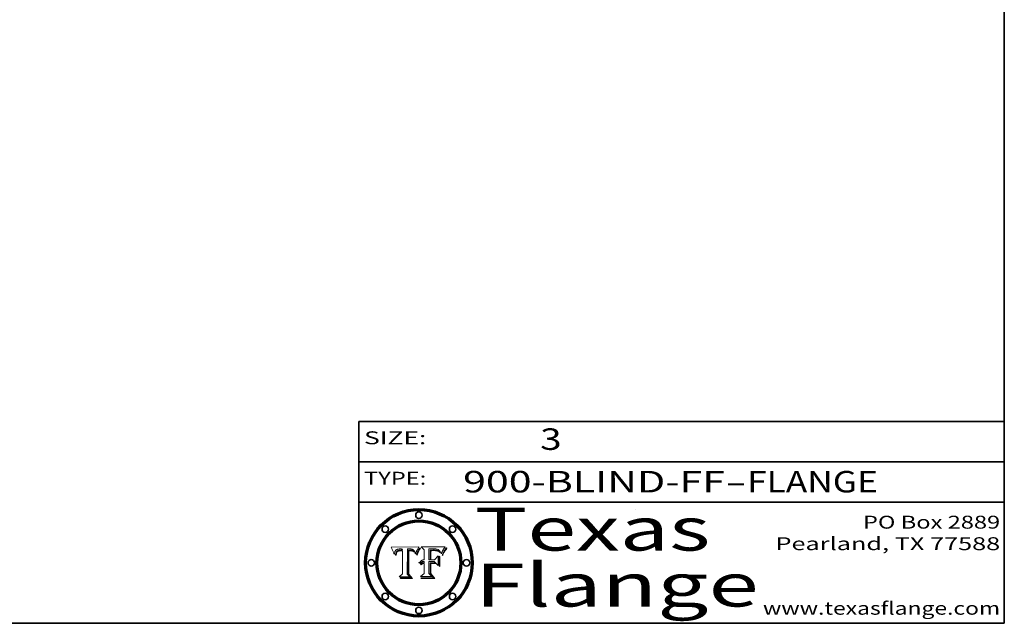
# Model space of a CAD drawing. Extents: x 0 to 10.8, y 0 to 8.3.
# Drawn here: x 6.2 to 10.8, y 0.2 to 3.1 of the extents above; entities that cross this region are included whole.
import ezdxf
from ezdxf.enums import TextEntityAlignment as Align

# ---------------------------------------------------------------- set-up
doc = ezdxf.new("R2010")
doc.units = 0
doc.header["$MEASUREMENT"] = 0
doc.layers.get('0').update_dxf_attribs({"lineweight": 13})
doc.layers.add('1', color=7, linetype='Continuous', lineweight=13)
doc.styles.get("Standard").update_dxf_attribs({"font": 'isocp.shx'})

# ---------------------------------------------------------------- blocks, each defined once
blk = doc.blocks.new('BLOCK1')
at = {"color": 7, "lineweight": 13, "ltscale": 0.03937}
for s, p, p2 in [('900-BLIND-FF', (8.2352, 0.8582), (9.4519, 0.8582)), ('FLANGE', (9.555, 0.8582), (10.1626, 0.8582)), ('-', (9.4534, 0.8582), (9.5534, 0.8582))]:
    blk.add_text(s, height=0.1, dxfattribs=at).set_placement(p, p2, align=Align.FIT)
blk = doc.blocks.new('BLOCK2')
at = {"color": 7, "lineweight": 13, "ltscale": 0.03937}
blk.add_text('3', height=0.1, dxfattribs=at).set_placement((8.5932, 1.056), (8.6932, 1.056), align=Align.FIT)
blk = doc.blocks.new('BLOCK3')
at = {"color": 7, "lineweight": 13, "ltscale": 0.03937}
for s, p, p2 in [('PO Box 2889', (10.0931, 0.69), (10.7308, 0.69)), ('Pearland, TX 77588', (9.6867, 0.59), (10.7308, 0.59)), ('www.texasflange.com', (9.6286, 0.29), (10.7308, 0.29))]:
    blk.add_text(s, height=0.06, dxfattribs=at).set_placement(p, p2, align=Align.FIT)
blk = doc.blocks.new('BLOCK4')
at = {"color": 7, "lineweight": 13, "ltscale": 0.03937}
for s, p, p2 in [('Texas', (8.2892, 0.5879), (9.3837, 0.5879)), ('Flange', (8.2892, 0.3279), (9.6089, 0.3279))]:
    blk.add_text(s, height=0.2, dxfattribs=at).set_placement(p, p2, align=Align.FIT)
blk = doc.blocks.new('BLOCK5')
at = {"color": 7, "lineweight": 5, "ltscale": 0.00324}
blk.add_line((8.0298, 0.6053), (7.9003, 0.6042), dxfattribs=at)
at = {"color": 7, "lineweight": 5, "ltscale": 0.000103115}
blk.add_line((7.9003, 0.6042), (7.9022, 0.6005), dxfattribs=at)
at = {"color": 7, "lineweight": 5, "ltscale": 0.000100453}
blk.add_line((7.9022, 0.6005), (7.9039, 0.597), dxfattribs=at)
at = {"color": 7, "lineweight": 5, "ltscale": 9.78009e-05}
blk.add_line((7.9039, 0.597), (7.9056, 0.5934), dxfattribs=at)
at = {"color": 7, "lineweight": 5, "ltscale": 5.70415e-05}
blk.add_line((7.933, 0.5946), (7.9352, 0.595), dxfattribs=at)
at = {"color": 7, "lineweight": 5, "ltscale": 6.04204e-05}
blk.add_line((7.9352, 0.595), (7.9376, 0.5953), dxfattribs=at)
at = {"color": 7, "lineweight": 5, "ltscale": 6.4089e-05}
blk.add_line((7.9376, 0.5953), (7.9402, 0.5955), dxfattribs=at)
at = {"color": 7, "lineweight": 5, "ltscale": 6.78085e-05}
blk.add_line((7.9402, 0.5955), (7.9429, 0.5956), dxfattribs=at)
at = {"color": 7, "lineweight": 5, "ltscale": 5.0286e-05}
blk.add_line((7.9429, 0.5956), (7.9449, 0.5955), dxfattribs=at)
at = {"color": 7, "lineweight": 5, "ltscale": 5.14153e-05}
blk.add_line((7.9449, 0.5955), (7.9469, 0.5955), dxfattribs=at)
at = {"color": 7, "lineweight": 5, "ltscale": 5.25609e-05}
blk.add_line((7.9469, 0.5955), (7.949, 0.5953), dxfattribs=at)
at = {"color": 7, "lineweight": 5, "ltscale": 5.37478e-05}
blk.add_line((7.949, 0.5953), (7.9512, 0.5951), dxfattribs=at)
at = {"color": 7, "lineweight": 5, "ltscale": 5.49198e-05}
blk.add_line((7.9512, 0.5951), (7.9534, 0.5949), dxfattribs=at)
at = {"color": 7, "lineweight": 5, "ltscale": 0.000135787}
blk.add_line((7.9534, 0.5949), (7.9522, 0.5896), dxfattribs=at)
at = {"color": 7, "lineweight": 5, "ltscale": 0.002931}
blk.add_line((7.9749, 0.4783), (7.9762, 0.5956), dxfattribs=at)
at = {"color": 7, "lineweight": 5, "ltscale": 4.88309e-05}
blk.add_line((7.9762, 0.5956), (7.9781, 0.5957), dxfattribs=at)
at = {"color": 7, "lineweight": 5, "ltscale": 4.87696e-05}
blk.add_line((7.9781, 0.5957), (7.9801, 0.5958), dxfattribs=at)
at = {"color": 7, "lineweight": 5, "ltscale": 4.87218e-05}
blk.add_line((7.9801, 0.5958), (7.982, 0.5959), dxfattribs=at)
at = {"color": 7, "lineweight": 5, "ltscale": 4.86926e-05}
blk.add_line((7.982, 0.5959), (7.984, 0.596), dxfattribs=at)
at = {"color": 7, "lineweight": 5, "ltscale": 4.8677e-05}
blk.add_line((7.984, 0.596), (7.9859, 0.596), dxfattribs=at)
at = {"color": 7, "lineweight": 5, "ltscale": 5.79538e-05}
blk.add_line((7.9859, 0.596), (7.9882, 0.5959), dxfattribs=at)
at = {"color": 7, "lineweight": 5, "ltscale": 5.50105e-05}
blk.add_line((7.9882, 0.5959), (7.9904, 0.5958), dxfattribs=at)
at = {"color": 7, "lineweight": 5, "ltscale": 5.22111e-05}
blk.add_line((7.9904, 0.5958), (7.9925, 0.5956), dxfattribs=at)
at = {"color": 7, "lineweight": 5, "ltscale": 4.94853e-05}
blk.add_line((7.9925, 0.5956), (7.9945, 0.5952), dxfattribs=at)
at = {"color": 7, "lineweight": 5, "ltscale": 4.69867e-05}
blk.add_line((7.9945, 0.5952), (7.9963, 0.5948), dxfattribs=at)
at = {"color": 7, "lineweight": 5, "ltscale": 4.4644e-05}
blk.add_line((7.9963, 0.5948), (7.998, 0.5943), dxfattribs=at)
at = {"color": 7, "lineweight": 5, "ltscale": 0.000399523}
blk.add_line((8.0212, 0.5898), (8.029, 0.6038), dxfattribs=at)
at = {"color": 7, "lineweight": 5, "ltscale": 4.35633e-05}
blk.add_line((8.029, 0.6038), (8.0298, 0.6053), dxfattribs=at)
at = {"color": 7, "lineweight": 5, "ltscale": 9.51532e-05}
blk.add_line((7.9056, 0.5934), (7.9072, 0.59), dxfattribs=at)
at = {"color": 7, "lineweight": 5, "ltscale": 9.25048e-05}
blk.add_line((7.9072, 0.59), (7.9087, 0.5866), dxfattribs=at)
at = {"color": 7, "lineweight": 5, "ltscale": 8.99068e-05}
blk.add_line((7.9087, 0.5866), (7.9101, 0.5833), dxfattribs=at)
at = {"color": 7, "lineweight": 5, "ltscale": 8.73531e-05}
blk.add_line((7.9101, 0.5833), (7.9114, 0.58), dxfattribs=at)
at = {"color": 7, "lineweight": 5, "ltscale": 8.48421e-05}
blk.add_line((7.9114, 0.58), (7.9126, 0.5768), dxfattribs=at)
at = {"color": 7, "lineweight": 5, "ltscale": 8.23394e-05}
blk.add_line((7.9126, 0.5768), (7.9137, 0.5737), dxfattribs=at)
at = {"color": 7, "lineweight": 5, "ltscale": 9.5007e-05}
blk.add_line((7.9137, 0.5737), (7.9159, 0.5707), dxfattribs=at)
at = {"color": 7, "lineweight": 5, "ltscale": 6.5787e-05}
blk.add_line((7.9159, 0.5707), (7.9161, 0.5733), dxfattribs=at)
at = {"color": 7, "lineweight": 5, "ltscale": 6.21658e-05}
blk.add_line((7.9161, 0.5733), (7.9164, 0.5758), dxfattribs=at)
at = {"color": 7, "lineweight": 5, "ltscale": 5.86699e-05}
blk.add_line((7.9164, 0.5758), (7.9168, 0.5781), dxfattribs=at)
at = {"color": 7, "lineweight": 5, "ltscale": 5.54066e-05}
blk.add_line((7.9168, 0.5781), (7.9173, 0.5802), dxfattribs=at)
at = {"color": 7, "lineweight": 5, "ltscale": 5.23527e-05}
blk.add_line((7.9173, 0.5802), (7.918, 0.5822), dxfattribs=at)
at = {"color": 7, "lineweight": 5, "ltscale": 4.95602e-05}
blk.add_line((7.918, 0.5822), (7.9187, 0.5841), dxfattribs=at)
at = {"color": 7, "lineweight": 5, "ltscale": 4.71572e-05}
blk.add_line((7.9187, 0.5841), (7.9195, 0.5858), dxfattribs=at)
at = {"color": 7, "lineweight": 5, "ltscale": 4.50516e-05}
blk.add_line((7.9195, 0.5858), (7.9205, 0.5873), dxfattribs=at)
at = {"color": 7, "lineweight": 5, "ltscale": 4.34491e-05}
blk.add_line((7.9205, 0.5873), (7.9216, 0.5887), dxfattribs=at)
at = {"color": 7, "lineweight": 5, "ltscale": 6.17484e-05}
blk.add_line((7.9217, 0.5696), (7.9215, 0.5671), dxfattribs=at)
at = {"color": 7, "lineweight": 5, "ltscale": 7.03016e-05}
blk.add_line((7.9215, 0.5671), (7.9243, 0.5671), dxfattribs=at)
at = {"color": 7, "lineweight": 5, "ltscale": 4.22981e-05}
blk.add_line((7.9216, 0.5887), (7.9228, 0.5899), dxfattribs=at)
at = {"color": 7, "lineweight": 5, "ltscale": 5.82307e-05}
blk.add_line((7.9221, 0.5719), (7.9217, 0.5696), dxfattribs=at)
at = {"color": 7, "lineweight": 5, "ltscale": 5.4813e-05}
blk.add_line((7.9225, 0.574), (7.9221, 0.5719), dxfattribs=at)
at = {"color": 7, "lineweight": 5, "ltscale": 5.15682e-05}
blk.add_line((7.9231, 0.576), (7.9225, 0.574), dxfattribs=at)
at = {"color": 7, "lineweight": 5, "ltscale": 4.24485e-05}
blk.add_line((7.9228, 0.5899), (7.9241, 0.591), dxfattribs=at)
at = {"color": 7, "lineweight": 5, "ltscale": 4.84865e-05}
blk.add_line((7.9237, 0.5778), (7.9231, 0.576), dxfattribs=at)
at = {"color": 7, "lineweight": 5, "ltscale": 4.56021e-05}
blk.add_line((7.9244, 0.5795), (7.9237, 0.5778), dxfattribs=at)
at = {"color": 7, "lineweight": 5, "ltscale": 4.38915e-05}
blk.add_line((7.9241, 0.591), (7.9255, 0.5919), dxfattribs=at)
at = {"color": 7, "lineweight": 5, "ltscale": 5.37733e-05}
blk.add_line((7.9243, 0.5671), (7.9245, 0.5693), dxfattribs=at)
at = {"color": 7, "lineweight": 5, "ltscale": 4.29647e-05}
blk.add_line((7.9252, 0.5811), (7.9244, 0.5795), dxfattribs=at)
at = {"color": 7, "lineweight": 5, "ltscale": 5.06901e-05}
blk.add_line((7.9245, 0.5693), (7.9248, 0.5713), dxfattribs=at)
at = {"color": 7, "lineweight": 5, "ltscale": 4.77131e-05}
blk.add_line((7.9248, 0.5713), (7.9251, 0.5731), dxfattribs=at)
at = {"color": 7, "lineweight": 5, "ltscale": 4.48863e-05}
blk.add_line((7.9251, 0.5731), (7.9256, 0.5749), dxfattribs=at)
at = {"color": 7, "lineweight": 5, "ltscale": 4.06864e-05}
blk.add_line((7.926, 0.5824), (7.9252, 0.5811), dxfattribs=at)
at = {"color": 7, "lineweight": 5, "ltscale": 4.58171e-05}
blk.add_line((7.9255, 0.5919), (7.9272, 0.5928), dxfattribs=at)
at = {"color": 7, "lineweight": 5, "ltscale": 4.22422e-05}
blk.add_line((7.9256, 0.5749), (7.9261, 0.5765), dxfattribs=at)
at = {"color": 7, "lineweight": 5, "ltscale": 3.86873e-05}
blk.add_line((7.927, 0.5837), (7.926, 0.5824), dxfattribs=at)
at = {"color": 7, "lineweight": 5, "ltscale": 7.72266e-05}
blk.add_line((7.9261, 0.5765), (7.9274, 0.5793), dxfattribs=at)
at = {"color": 7, "lineweight": 5, "ltscale": 7.40831e-05}
blk.add_line((7.9291, 0.5857), (7.927, 0.5837), dxfattribs=at)
at = {"color": 7, "lineweight": 5, "ltscale": 4.81176e-05}
blk.add_line((7.9272, 0.5928), (7.9289, 0.5935), dxfattribs=at)
at = {"color": 7, "lineweight": 5, "ltscale": 6.93722e-05}
blk.add_line((7.9274, 0.5793), (7.9289, 0.5816), dxfattribs=at)
at = {"color": 7, "lineweight": 5, "ltscale": 5.08108e-05}
blk.add_line((7.9289, 0.5935), (7.9309, 0.5941), dxfattribs=at)
at = {"color": 7, "lineweight": 5, "ltscale": 6.514e-05}
blk.add_line((7.9289, 0.5816), (7.9308, 0.5834), dxfattribs=at)
at = {"color": 7, "lineweight": 5, "ltscale": 3.83282e-05}
blk.add_line((7.9304, 0.5865), (7.9291, 0.5857), dxfattribs=at)
at = {"color": 7, "lineweight": 5, "ltscale": 4.01292e-05}
blk.add_line((7.9318, 0.5873), (7.9304, 0.5865), dxfattribs=at)
at = {"color": 7, "lineweight": 5, "ltscale": 6.9428e-05}
blk.add_line((7.9308, 0.5834), (7.9332, 0.5848), dxfattribs=at)
at = {"color": 7, "lineweight": 5, "ltscale": 5.37678e-05}
blk.add_line((7.9309, 0.5941), (7.933, 0.5946), dxfattribs=at)
at = {"color": 7, "lineweight": 5, "ltscale": 4.21777e-05}
blk.add_line((7.9334, 0.5879), (7.9318, 0.5873), dxfattribs=at)
at = {"color": 7, "lineweight": 5, "ltscale": 3.75465e-05}
blk.add_line((7.9332, 0.5848), (7.9346, 0.5853), dxfattribs=at)
at = {"color": 7, "lineweight": 5, "ltscale": 4.46091e-05}
blk.add_line((7.9351, 0.5885), (7.9334, 0.5879), dxfattribs=at)
at = {"color": 7, "lineweight": 5, "ltscale": 3.98865e-05}
blk.add_line((7.9346, 0.5853), (7.9362, 0.5858), dxfattribs=at)
at = {"color": 7, "lineweight": 5, "ltscale": 4.73192e-05}
blk.add_line((7.9369, 0.5889), (7.9351, 0.5885), dxfattribs=at)
at = {"color": 7, "lineweight": 5, "ltscale": 4.23744e-05}
blk.add_line((7.9362, 0.5858), (7.9378, 0.5862), dxfattribs=at)
at = {"color": 7, "lineweight": 5, "ltscale": 5.02154e-05}
blk.add_line((7.9389, 0.5893), (7.9369, 0.5889), dxfattribs=at)
at = {"color": 7, "lineweight": 5, "ltscale": 4.50998e-05}
blk.add_line((7.9378, 0.5862), (7.9396, 0.5865), dxfattribs=at)
at = {"color": 7, "lineweight": 5, "ltscale": 5.3275e-05}
blk.add_line((7.941, 0.5895), (7.9389, 0.5893), dxfattribs=at)
at = {"color": 7, "lineweight": 5, "ltscale": 4.79821e-05}
blk.add_line((7.9396, 0.5865), (7.9415, 0.5867), dxfattribs=at)
at = {"color": 7, "lineweight": 5, "ltscale": 5.65615e-05}
blk.add_line((7.9433, 0.5897), (7.941, 0.5895), dxfattribs=at)
at = {"color": 7, "lineweight": 5, "ltscale": 5.09872e-05}
blk.add_line((7.9415, 0.5867), (7.9435, 0.5869), dxfattribs=at)
at = {"color": 7, "lineweight": 5, "ltscale": 5.99065e-05}
blk.add_line((7.9457, 0.5897), (7.9433, 0.5897), dxfattribs=at)
at = {"color": 7, "lineweight": 5, "ltscale": 5.40933e-05}
blk.add_line((7.9435, 0.5869), (7.9457, 0.5869), dxfattribs=at)
at = {"color": 7, "lineweight": 5, "ltscale": 0.000162237}
blk.add_line((7.9522, 0.5896), (7.9457, 0.5897), dxfattribs=at)
at = {"color": 7, "lineweight": 5, "ltscale": 0.000191986}
blk.add_line((7.9457, 0.5869), (7.9534, 0.5868), dxfattribs=at)
at = {"color": 7, "lineweight": 5, "ltscale": 0.00269}
blk.add_line((7.9534, 0.5868), (7.9534, 0.4792), dxfattribs=at)
at = {"color": 7, "lineweight": 5, "ltscale": 4.25388e-05}
blk.add_line((7.998, 0.5943), (7.9996, 0.5937), dxfattribs=at)
at = {"color": 7, "lineweight": 5, "ltscale": 4.06936e-05}
blk.add_line((7.9996, 0.5937), (8.001, 0.5929), dxfattribs=at)
at = {"color": 7, "lineweight": 5, "ltscale": 3.91439e-05}
blk.add_line((8.001, 0.5929), (8.0024, 0.5921), dxfattribs=at)
at = {"color": 7, "lineweight": 5, "ltscale": 3.79217e-05}
blk.add_line((8.0024, 0.5921), (8.0036, 0.5912), dxfattribs=at)
at = {"color": 7, "lineweight": 5, "ltscale": 3.82045e-05}
blk.add_line((8.0036, 0.5912), (8.0047, 0.5902), dxfattribs=at)
at = {"color": 7, "lineweight": 5, "ltscale": 3.99235e-05}
blk.add_line((8.0047, 0.5902), (8.0058, 0.589), dxfattribs=at)
at = {"color": 7, "lineweight": 5, "ltscale": 4.20052e-05}
blk.add_line((8.0058, 0.589), (8.0068, 0.5877), dxfattribs=at)
at = {"color": 7, "lineweight": 5, "ltscale": 4.42829e-05}
blk.add_line((8.0068, 0.5877), (8.0078, 0.5862), dxfattribs=at)
at = {"color": 7, "lineweight": 5, "ltscale": 4.68654e-05}
blk.add_line((8.0078, 0.5862), (8.0087, 0.5846), dxfattribs=at)
at = {"color": 7, "lineweight": 5, "ltscale": 4.95626e-05}
blk.add_line((8.0087, 0.5846), (8.0096, 0.5828), dxfattribs=at)
at = {"color": 7, "lineweight": 5, "ltscale": 5.25037e-05}
blk.add_line((8.0096, 0.5828), (8.0104, 0.5809), dxfattribs=at)
at = {"color": 7, "lineweight": 5, "ltscale": 5.554e-05}
blk.add_line((8.0104, 0.5809), (8.0112, 0.5788), dxfattribs=at)
at = {"color": 7, "lineweight": 5, "ltscale": 5.87204e-05}
blk.add_line((8.0112, 0.5788), (8.0119, 0.5765), dxfattribs=at)
at = {"color": 7, "lineweight": 5, "ltscale": 6.19363e-05}
blk.add_line((8.0119, 0.5765), (8.0125, 0.5741), dxfattribs=at)
at = {"color": 7, "lineweight": 5, "ltscale": 5.73529e-05}
blk.add_line((8.0125, 0.5741), (8.0141, 0.5725), dxfattribs=at)
at = {"color": 7, "lineweight": 5, "ltscale": 5.36381e-05}
blk.add_line((8.0141, 0.5725), (8.0148, 0.5746), dxfattribs=at)
at = {"color": 7, "lineweight": 5, "ltscale": 5.20356e-05}
blk.add_line((8.0148, 0.5746), (8.0155, 0.5765), dxfattribs=at)
at = {"color": 7, "lineweight": 5, "ltscale": 5.05025e-05}
blk.add_line((8.0155, 0.5765), (8.0161, 0.5784), dxfattribs=at)
at = {"color": 7, "lineweight": 5, "ltscale": 4.89753e-05}
blk.add_line((8.0161, 0.5784), (8.0168, 0.5803), dxfattribs=at)
at = {"color": 7, "lineweight": 5, "ltscale": 4.74568e-05}
blk.add_line((8.0168, 0.5803), (8.0175, 0.582), dxfattribs=at)
at = {"color": 7, "lineweight": 5, "ltscale": 4.59543e-05}
blk.add_line((8.0175, 0.582), (8.0182, 0.5837), dxfattribs=at)
at = {"color": 7, "lineweight": 5, "ltscale": 4.4442e-05}
blk.add_line((8.0182, 0.5837), (8.019, 0.5854), dxfattribs=at)
at = {"color": 7, "lineweight": 5, "ltscale": 4.29963e-05}
blk.add_line((8.019, 0.5854), (8.0197, 0.5869), dxfattribs=at)
at = {"color": 7, "lineweight": 5, "ltscale": 4.15607e-05}
blk.add_line((8.0197, 0.5869), (8.0204, 0.5884), dxfattribs=at)
at = {"color": 7, "lineweight": 5, "ltscale": 4.0176e-05}
blk.add_line((8.0204, 0.5884), (8.0212, 0.5898), dxfattribs=at)
at = {"color": 7, "lineweight": 5, "ltscale": 0.000493338}
blk.add_line((7.9534, 0.4792), (7.9382, 0.4665), dxfattribs=at)
at = {"color": 7, "lineweight": 5, "ltscale": 0.001236}
blk.add_line((7.9382, 0.4665), (7.9876, 0.4665), dxfattribs=at)
at = {"color": 7, "lineweight": 5, "ltscale": 0.000434364}
blk.add_line((7.9876, 0.4665), (7.9749, 0.4783), dxfattribs=at)
blk = doc.blocks.new('BLOCK6')
at = {"color": 7, "lineweight": 5, "ltscale": 0.000504919}
blk.add_line((8.0398, 0.6053), (8.0544, 0.5913), dxfattribs=at)
at = {"color": 7, "lineweight": 5, "ltscale": 0.002807}
blk.add_line((8.1521, 0.6053), (8.0398, 0.6053), dxfattribs=at)
at = {"color": 7, "lineweight": 5, "ltscale": 0.001265}
blk.add_line((8.076, 0.5457), (8.076, 0.5963), dxfattribs=at)
at = {"color": 7, "lineweight": 5, "ltscale": 0.00010009}
blk.add_line((8.076, 0.5963), (8.08, 0.5962), dxfattribs=at)
at = {"color": 7, "lineweight": 5, "ltscale": 0.000262297}
blk.add_line((8.08, 0.5962), (8.0905, 0.5961), dxfattribs=at)
at = {"color": 7, "lineweight": 5, "ltscale": 0.000154143}
blk.add_line((8.0905, 0.5961), (8.0967, 0.5962), dxfattribs=at)
at = {"color": 7, "lineweight": 5, "ltscale": 8.03713e-05}
blk.add_line((8.0967, 0.5962), (8.0999, 0.5962), dxfattribs=at)
at = {"color": 7, "lineweight": 5, "ltscale": 7.56285e-05}
blk.add_line((8.0999, 0.5962), (8.1029, 0.596), dxfattribs=at)
at = {"color": 7, "lineweight": 5, "ltscale": 7.09728e-05}
blk.add_line((8.1029, 0.596), (8.1057, 0.5958), dxfattribs=at)
at = {"color": 7, "lineweight": 5, "ltscale": 6.64247e-05}
blk.add_line((8.1057, 0.5958), (8.1084, 0.5955), dxfattribs=at)
at = {"color": 7, "lineweight": 5, "ltscale": 6.19662e-05}
blk.add_line((8.1084, 0.5955), (8.1108, 0.5951), dxfattribs=at)
at = {"color": 7, "lineweight": 5, "ltscale": 5.76855e-05}
blk.add_line((8.1108, 0.5951), (8.1131, 0.5946), dxfattribs=at)
at = {"color": 7, "lineweight": 5, "ltscale": 3.83666e-05}
blk.add_line((8.1445, 0.5947), (8.1454, 0.596), dxfattribs=at)
at = {"color": 7, "lineweight": 5, "ltscale": 4.09684e-05}
blk.add_line((8.1454, 0.596), (8.1463, 0.5974), dxfattribs=at)
at = {"color": 7, "lineweight": 5, "ltscale": 4.36186e-05}
blk.add_line((8.1463, 0.5974), (8.1473, 0.5988), dxfattribs=at)
at = {"color": 7, "lineweight": 5, "ltscale": 4.62797e-05}
blk.add_line((8.1473, 0.5988), (8.1484, 0.6003), dxfattribs=at)
at = {"color": 7, "lineweight": 5, "ltscale": 4.89244e-05}
blk.add_line((8.1484, 0.6003), (8.1495, 0.6019), dxfattribs=at)
at = {"color": 7, "lineweight": 5, "ltscale": 5.15938e-05}
blk.add_line((8.1495, 0.6019), (8.1507, 0.6036), dxfattribs=at)
at = {"color": 7, "lineweight": 5, "ltscale": 5.42941e-05}
blk.add_line((8.1507, 0.6036), (8.1521, 0.6053), dxfattribs=at)
at = {"color": 7, "lineweight": 5, "ltscale": 0.001141}
blk.add_line((8.0544, 0.5913), (8.0544, 0.5457), dxfattribs=at)
at = {"color": 7, "lineweight": 5, "ltscale": 7.8458e-05}
blk.add_line((8.0857, 0.5905), (8.0826, 0.5904), dxfattribs=at)
at = {"color": 7, "lineweight": 5, "ltscale": 0.001117}
blk.add_line((8.0826, 0.5904), (8.0826, 0.5457), dxfattribs=at)
at = {"color": 7, "lineweight": 5, "ltscale": 6.71447e-05}
blk.add_line((8.0853, 0.5874), (8.088, 0.5876), dxfattribs=at)
at = {"color": 7, "lineweight": 5, "ltscale": 0.001044}
blk.add_line((8.0853, 0.5457), (8.0853, 0.5874), dxfattribs=at)
at = {"color": 7, "lineweight": 5, "ltscale": 6.79766e-05}
blk.add_line((8.0885, 0.5906), (8.0857, 0.5905), dxfattribs=at)
at = {"color": 7, "lineweight": 5, "ltscale": 6.25167e-05}
blk.add_line((8.088, 0.5876), (8.0905, 0.5878), dxfattribs=at)
at = {"color": 7, "lineweight": 5, "ltscale": 6.96783e-05}
blk.add_line((8.0913, 0.5907), (8.0885, 0.5906), dxfattribs=at)
at = {"color": 7, "lineweight": 5, "ltscale": 5.79292e-05}
blk.add_line((8.0905, 0.5878), (8.0928, 0.5879), dxfattribs=at)
at = {"color": 7, "lineweight": 5, "ltscale": 7.14161e-05}
blk.add_line((8.0941, 0.5907), (8.0913, 0.5907), dxfattribs=at)
at = {"color": 7, "lineweight": 5, "ltscale": 5.334e-05}
blk.add_line((8.0928, 0.5879), (8.0949, 0.588), dxfattribs=at)
at = {"color": 7, "lineweight": 5, "ltscale": 7.31315e-05}
blk.add_line((8.097, 0.5908), (8.0941, 0.5907), dxfattribs=at)
at = {"color": 7, "lineweight": 5, "ltscale": 4.87983e-05}
blk.add_line((8.0949, 0.588), (8.0969, 0.588), dxfattribs=at)
at = {"color": 7, "lineweight": 5, "ltscale": 6.31844e-05}
blk.add_line((8.0969, 0.588), (8.0994, 0.588), dxfattribs=at)
at = {"color": 7, "lineweight": 5, "ltscale": 7.48528e-05}
blk.add_line((8.1, 0.5908), (8.097, 0.5908), dxfattribs=at)
at = {"color": 7, "lineweight": 5, "ltscale": 5.98639e-05}
blk.add_line((8.0994, 0.588), (8.1018, 0.5879), dxfattribs=at)
at = {"color": 7, "lineweight": 5, "ltscale": 0.000106204}
blk.add_line((8.1043, 0.5907), (8.1, 0.5908), dxfattribs=at)
at = {"color": 7, "lineweight": 5, "ltscale": 0.000629287}
blk.add_line((8.119, 0.564), (8.1016, 0.5457), dxfattribs=at)
at = {"color": 7, "lineweight": 5, "ltscale": 5.64828e-05}
blk.add_line((8.1018, 0.5879), (8.1041, 0.5878), dxfattribs=at)
at = {"color": 7, "lineweight": 5, "ltscale": 5.31538e-05}
blk.add_line((8.1041, 0.5878), (8.1062, 0.5877), dxfattribs=at)
at = {"color": 7, "lineweight": 5, "ltscale": 9.82815e-05}
blk.add_line((8.1082, 0.5903), (8.1043, 0.5907), dxfattribs=at)
at = {"color": 7, "lineweight": 5, "ltscale": 4.98579e-05}
blk.add_line((8.1062, 0.5877), (8.1082, 0.5875), dxfattribs=at)
at = {"color": 7, "lineweight": 5, "ltscale": 9.07975e-05}
blk.add_line((8.1118, 0.5898), (8.1082, 0.5903), dxfattribs=at)
at = {"color": 7, "lineweight": 5, "ltscale": 4.65618e-05}
blk.add_line((8.1082, 0.5875), (8.11, 0.5873), dxfattribs=at)
at = {"color": 7, "lineweight": 5, "ltscale": 4.32948e-05}
blk.add_line((8.11, 0.5873), (8.1117, 0.5871), dxfattribs=at)
at = {"color": 7, "lineweight": 5, "ltscale": 4.01241e-05}
blk.add_line((8.1117, 0.5871), (8.1133, 0.5868), dxfattribs=at)
at = {"color": 7, "lineweight": 5, "ltscale": 8.37777e-05}
blk.add_line((8.115, 0.589), (8.1118, 0.5898), dxfattribs=at)
at = {"color": 7, "lineweight": 5, "ltscale": 5.35144e-05}
blk.add_line((8.1131, 0.5946), (8.1152, 0.5941), dxfattribs=at)
at = {"color": 7, "lineweight": 5, "ltscale": 7.07787e-05}
blk.add_line((8.1133, 0.5868), (8.1161, 0.5862), dxfattribs=at)
at = {"color": 7, "lineweight": 5, "ltscale": 7.75432e-05}
blk.add_line((8.118, 0.5879), (8.115, 0.589), dxfattribs=at)
at = {"color": 7, "lineweight": 5, "ltscale": 4.95647e-05}
blk.add_line((8.1152, 0.5941), (8.117, 0.5934), dxfattribs=at)
at = {"color": 7, "lineweight": 5, "ltscale": 6.48228e-05}
blk.add_line((8.1161, 0.5862), (8.1185, 0.5854), dxfattribs=at)
at = {"color": 7, "lineweight": 5, "ltscale": 4.59337e-05}
blk.add_line((8.117, 0.5934), (8.1187, 0.5927), dxfattribs=at)
at = {"color": 7, "lineweight": 5, "ltscale": 7.20711e-05}
blk.add_line((8.1205, 0.5867), (8.118, 0.5879), dxfattribs=at)
at = {"color": 7, "lineweight": 5, "ltscale": 6.55881e-05}
blk.add_line((8.1185, 0.5854), (8.1209, 0.5842), dxfattribs=at)
at = {"color": 7, "lineweight": 5, "ltscale": 4.25471e-05}
blk.add_line((8.1187, 0.5927), (8.1202, 0.5919), dxfattribs=at)
at = {"color": 7, "lineweight": 5, "ltscale": 0.001133}
blk.add_line((8.119, 0.5187), (8.119, 0.564), dxfattribs=at)
at = {"color": 7, "lineweight": 5, "ltscale": 4.25074e-05}
blk.add_line((8.1202, 0.5919), (8.1216, 0.5909), dxfattribs=at)
at = {"color": 7, "lineweight": 5, "ltscale": 6.77002e-05}
blk.add_line((8.1228, 0.5852), (8.1205, 0.5867), dxfattribs=at)
at = {"color": 7, "lineweight": 5, "ltscale": 6.70416e-05}
blk.add_line((8.1209, 0.5842), (8.1232, 0.5829), dxfattribs=at)
at = {"color": 7, "lineweight": 5, "ltscale": 4.57046e-05}
blk.add_line((8.1216, 0.5909), (8.123, 0.5897), dxfattribs=at)
at = {"color": 7, "lineweight": 5, "ltscale": 6.46171e-05}
blk.add_line((8.1247, 0.5835), (8.1228, 0.5852), dxfattribs=at)
at = {"color": 7, "lineweight": 5, "ltscale": 4.92938e-05}
blk.add_line((8.123, 0.5897), (8.1244, 0.5883), dxfattribs=at)
at = {"color": 7, "lineweight": 5, "ltscale": 6.91849e-05}
blk.add_line((8.1232, 0.5829), (8.1254, 0.5812), dxfattribs=at)
at = {"color": 7, "lineweight": 5, "ltscale": 5.30859e-05}
blk.add_line((8.1244, 0.5883), (8.1258, 0.5868), dxfattribs=at)
at = {"color": 7, "lineweight": 5, "ltscale": 6.30754e-05}
blk.add_line((8.1263, 0.5815), (8.1247, 0.5835), dxfattribs=at)
at = {"color": 7, "lineweight": 5, "ltscale": 7.18996e-05}
blk.add_line((8.1254, 0.5812), (8.1276, 0.5793), dxfattribs=at)
at = {"color": 7, "lineweight": 5, "ltscale": 5.71802e-05}
blk.add_line((8.1258, 0.5868), (8.1272, 0.585), dxfattribs=at)
at = {"color": 7, "lineweight": 5, "ltscale": 6.30147e-05}
blk.add_line((8.1276, 0.5793), (8.1263, 0.5815), dxfattribs=at)
at = {"color": 7, "lineweight": 5, "ltscale": 6.13618e-05}
blk.add_line((8.1272, 0.585), (8.1286, 0.583), dxfattribs=at)
at = {"color": 7, "lineweight": 5, "ltscale": 6.57329e-05}
blk.add_line((8.1286, 0.583), (8.13, 0.5807), dxfattribs=at)
at = {"color": 7, "lineweight": 5, "ltscale": 7.01949e-05}
blk.add_line((8.13, 0.5807), (8.1315, 0.5783), dxfattribs=at)
at = {"color": 7, "lineweight": 5, "ltscale": 7.47805e-05}
blk.add_line((8.1315, 0.5783), (8.1329, 0.5757), dxfattribs=at)
at = {"color": 7, "lineweight": 5, "ltscale": 7.93914e-05}
blk.add_line((8.1329, 0.5757), (8.1343, 0.5728), dxfattribs=at)
at = {"color": 7, "lineweight": 5, "ltscale": 5.82449e-05}
blk.add_line((8.1343, 0.5728), (8.1352, 0.575), dxfattribs=at)
at = {"color": 7, "lineweight": 5, "ltscale": 5.88925e-05}
blk.add_line((8.1352, 0.575), (8.136, 0.5772), dxfattribs=at)
at = {"color": 7, "lineweight": 5, "ltscale": 5.57078e-05}
blk.add_line((8.136, 0.5772), (8.1369, 0.5793), dxfattribs=at)
at = {"color": 7, "lineweight": 5, "ltscale": 5.2567e-05}
blk.add_line((8.1369, 0.5793), (8.1377, 0.5812), dxfattribs=at)
at = {"color": 7, "lineweight": 5, "ltscale": 4.94253e-05}
blk.add_line((8.1377, 0.5812), (8.1385, 0.583), dxfattribs=at)
at = {"color": 7, "lineweight": 5, "ltscale": 4.62924e-05}
blk.add_line((8.1385, 0.583), (8.1392, 0.5847), dxfattribs=at)
at = {"color": 7, "lineweight": 5, "ltscale": 4.31788e-05}
blk.add_line((8.1392, 0.5847), (8.1399, 0.5863), dxfattribs=at)
at = {"color": 7, "lineweight": 5, "ltscale": 4.00421e-05}
blk.add_line((8.1399, 0.5863), (8.1406, 0.5877), dxfattribs=at)
at = {"color": 7, "lineweight": 5, "ltscale": 7.07088e-05}
blk.add_line((8.1406, 0.5877), (8.1419, 0.5903), dxfattribs=at)
at = {"color": 7, "lineweight": 5, "ltscale": 6.11807e-05}
blk.add_line((8.1419, 0.5903), (8.1431, 0.5924), dxfattribs=at)
at = {"color": 7, "lineweight": 5, "ltscale": 6.8775e-05}
blk.add_line((8.1431, 0.5924), (8.1445, 0.5947), dxfattribs=at)
at = {"color": 7, "lineweight": 5, "ltscale": 7.24478e-05}
blk.add_line((8.0341, 0.533), (8.033, 0.5303), dxfattribs=at)
at = {"color": 7, "lineweight": 5, "ltscale": 4.72383e-05}
blk.add_line((8.033, 0.5303), (8.0337, 0.5286), dxfattribs=at)
at = {"color": 7, "lineweight": 5, "ltscale": 5.40801e-05}
blk.add_line((8.0337, 0.5286), (8.0352, 0.5302), dxfattribs=at)
at = {"color": 7, "lineweight": 5, "ltscale": 6.91358e-05}
blk.add_line((8.0354, 0.5355), (8.0341, 0.533), dxfattribs=at)
at = {"color": 7, "lineweight": 5, "ltscale": 5.22259e-05}
blk.add_line((8.0352, 0.5302), (8.0368, 0.5316), dxfattribs=at)
at = {"color": 7, "lineweight": 5, "ltscale": 6.68728e-05}
blk.add_line((8.0369, 0.5376), (8.0354, 0.5355), dxfattribs=at)
at = {"color": 7, "lineweight": 5, "ltscale": 5.0626e-05}
blk.add_line((8.0368, 0.5316), (8.0384, 0.5328), dxfattribs=at)
at = {"color": 7, "lineweight": 5, "ltscale": 6.56415e-05}
blk.add_line((8.0387, 0.5395), (8.0369, 0.5376), dxfattribs=at)
at = {"color": 7, "lineweight": 5, "ltscale": 4.61631e-05}
blk.add_line((8.039, 0.5259), (8.0377, 0.5246), dxfattribs=at)
at = {"color": 7, "lineweight": 5, "ltscale": 7.65715e-05}
blk.add_line((8.0377, 0.5246), (8.0398, 0.5223), dxfattribs=at)
at = {"color": 7, "lineweight": 5, "ltscale": 4.93516e-05}
blk.add_line((8.0384, 0.5328), (8.04, 0.5339), dxfattribs=at)
at = {"color": 7, "lineweight": 5, "ltscale": 6.55187e-05}
blk.add_line((8.0408, 0.5412), (8.0387, 0.5395), dxfattribs=at)
at = {"color": 7, "lineweight": 5, "ltscale": 4.53272e-05}
blk.add_line((8.0404, 0.5271), (8.039, 0.5259), dxfattribs=at)
at = {"color": 7, "lineweight": 5, "ltscale": 4.36728e-05}
blk.add_line((8.0398, 0.5223), (8.0411, 0.5235), dxfattribs=at)
at = {"color": 7, "lineweight": 5, "ltscale": 4.84441e-05}
blk.add_line((8.04, 0.5339), (8.0418, 0.5348), dxfattribs=at)
at = {"color": 7, "lineweight": 5, "ltscale": 4.47682e-05}
blk.add_line((8.0419, 0.5281), (8.0404, 0.5271), dxfattribs=at)
at = {"color": 7, "lineweight": 5, "ltscale": 6.6503e-05}
blk.add_line((8.043, 0.5426), (8.0408, 0.5412), dxfattribs=at)
at = {"color": 7, "lineweight": 5, "ltscale": 4.23283e-05}
blk.add_line((8.0411, 0.5235), (8.0424, 0.5246), dxfattribs=at)
at = {"color": 7, "lineweight": 5, "ltscale": 4.79247e-05}
blk.add_line((8.0418, 0.5348), (8.0435, 0.5355), dxfattribs=at)
at = {"color": 7, "lineweight": 5, "ltscale": 4.46766e-05}
blk.add_line((8.0434, 0.529), (8.0419, 0.5281), dxfattribs=at)
at = {"color": 7, "lineweight": 5, "ltscale": 4.12902e-05}
blk.add_line((8.0424, 0.5246), (8.0437, 0.5255), dxfattribs=at)
at = {"color": 7, "lineweight": 5, "ltscale": 6.86342e-05}
blk.add_line((8.0455, 0.5438), (8.043, 0.5426), dxfattribs=at)
at = {"color": 7, "lineweight": 5, "ltscale": 4.48402e-05}
blk.add_line((8.045, 0.5298), (8.0434, 0.529), dxfattribs=at)
at = {"color": 7, "lineweight": 5, "ltscale": 4.7776e-05}
blk.add_line((8.0435, 0.5355), (8.0453, 0.5361), dxfattribs=at)
at = {"color": 7, "lineweight": 5, "ltscale": 4.05056e-05}
blk.add_line((8.0437, 0.5255), (8.0451, 0.5263), dxfattribs=at)
at = {"color": 7, "lineweight": 5, "ltscale": 4.54019e-05}
blk.add_line((8.0467, 0.5304), (8.045, 0.5298), dxfattribs=at)
at = {"color": 7, "lineweight": 5, "ltscale": 3.98781e-05}
blk.add_line((8.0451, 0.5263), (8.0466, 0.527), dxfattribs=at)
at = {"color": 7, "lineweight": 5, "ltscale": 4.80296e-05}
blk.add_line((8.0453, 0.5361), (8.0472, 0.5365), dxfattribs=at)
at = {"color": 7, "lineweight": 5, "ltscale": 7.17625e-05}
blk.add_line((8.0482, 0.5447), (8.0455, 0.5438), dxfattribs=at)
at = {"color": 7, "lineweight": 5, "ltscale": 3.96147e-05}
blk.add_line((8.0466, 0.527), (8.048, 0.5276), dxfattribs=at)
at = {"color": 7, "lineweight": 5, "ltscale": 4.63507e-05}
blk.add_line((8.0485, 0.5309), (8.0467, 0.5304), dxfattribs=at)
at = {"color": 7, "lineweight": 5, "ltscale": 4.86448e-05}
blk.add_line((8.0472, 0.5365), (8.0492, 0.5367), dxfattribs=at)
at = {"color": 7, "lineweight": 5, "ltscale": 3.96113e-05}
blk.add_line((8.048, 0.5276), (8.0496, 0.528), dxfattribs=at)
at = {"color": 7, "lineweight": 5, "ltscale": 7.56807e-05}
blk.add_line((8.0512, 0.5453), (8.0482, 0.5447), dxfattribs=at)
at = {"color": 7, "lineweight": 5, "ltscale": 4.75859e-05}
blk.add_line((8.0504, 0.5312), (8.0485, 0.5309), dxfattribs=at)
at = {"color": 7, "lineweight": 5, "ltscale": 4.9694e-05}
blk.add_line((8.0492, 0.5367), (8.0511, 0.5368), dxfattribs=at)
at = {"color": 7, "lineweight": 5, "ltscale": 3.98564e-05}
blk.add_line((8.0496, 0.528), (8.0511, 0.5284), dxfattribs=at)
at = {"color": 7, "lineweight": 5, "ltscale": 4.91026e-05}
blk.add_line((8.0523, 0.5315), (8.0504, 0.5312), dxfattribs=at)
at = {"color": 7, "lineweight": 5, "ltscale": 4.09268e-05}
blk.add_line((8.0511, 0.5368), (8.0528, 0.5367), dxfattribs=at)
at = {"color": 7, "lineweight": 5, "ltscale": 4.03575e-05}
blk.add_line((8.0511, 0.5284), (8.0527, 0.5285), dxfattribs=at)
at = {"color": 7, "lineweight": 5, "ltscale": 8.04224e-05}
blk.add_line((8.0544, 0.5457), (8.0512, 0.5453), dxfattribs=at)
at = {"color": 7, "lineweight": 5, "ltscale": 5.09119e-05}
blk.add_line((8.0544, 0.5315), (8.0523, 0.5315), dxfattribs=at)
at = {"color": 7, "lineweight": 5, "ltscale": 4.11658e-05}
blk.add_line((8.0527, 0.5285), (8.0544, 0.5286), dxfattribs=at)
at = {"color": 7, "lineweight": 5, "ltscale": 4.03821e-05}
blk.add_line((8.0528, 0.5367), (8.0544, 0.5366), dxfattribs=at)
at = {"color": 7, "lineweight": 5, "ltscale": 0.000127087}
blk.add_line((8.0544, 0.5366), (8.0544, 0.5315), dxfattribs=at)
at = {"color": 7, "lineweight": 5, "ltscale": 0.001163}
blk.add_line((8.0544, 0.5286), (8.0544, 0.4821), dxfattribs=at)
at = {"color": 7, "lineweight": 5, "ltscale": 0.000164963}
blk.add_line((8.0826, 0.5457), (8.076, 0.5457), dxfattribs=at)
at = {"color": 7, "lineweight": 5, "ltscale": 0.001363}
blk.add_line((8.076, 0.4821), (8.076, 0.5366), dxfattribs=at)
at = {"color": 7, "lineweight": 5, "ltscale": 0.000619197}
blk.add_line((8.076, 0.5366), (8.1008, 0.5366), dxfattribs=at)
at = {"color": 7, "lineweight": 5, "ltscale": 0.000408293}
blk.add_line((8.1016, 0.5457), (8.0853, 0.5457), dxfattribs=at)
at = {"color": 7, "lineweight": 5, "ltscale": 0.000638638}
blk.add_line((8.1008, 0.5366), (8.119, 0.5187), dxfattribs=at)
at = {"color": 7, "lineweight": 5, "ltscale": 0.000563728}
blk.add_line((8.0544, 0.4821), (8.0368, 0.468), dxfattribs=at)
at = {"color": 7, "lineweight": 5, "ltscale": 0.001328}
blk.add_line((8.0368, 0.468), (8.0899, 0.468), dxfattribs=at)
at = {"color": 7, "lineweight": 5, "ltscale": 0.000493306}
blk.add_line((8.0899, 0.468), (8.076, 0.4821), dxfattribs=at)

msp = doc.modelspace()

# ---------------------------------------------------------------- linework, layer by layer
at = {"color": 7, "lineweight": 13, "ltscale": 0.03937}
for points in [[(8.0298, 0.6053), (8.029, 0.6038), (8.0212, 0.5898), (8.0204, 0.5884), (8.0197, 0.5869), (8.019, 0.5854), (8.0182, 0.5837), (8.0175, 0.582), (8.0168, 0.5803), (8.0161, 0.5784), (8.0155, 0.5765), (8.0148, 0.5746), (8.0141, 0.5725), (8.0125, 0.5741), (8.0119, 0.5765), (8.0112, 0.5788), (8.0104, 0.5809), (8.0096, 0.5828), (8.0087, 0.5846), (8.0078, 0.5862), (8.0068, 0.5877), (8.0058, 0.589), (8.0047, 0.5902), (8.0036, 0.5912), (8.0024, 0.5921), (8.001, 0.5929), (7.9996, 0.5937), (7.998, 0.5943), (7.9963, 0.5948), (7.9945, 0.5952), (7.9925, 0.5956), (7.9904, 0.5958), (7.9882, 0.5959), (7.9859, 0.596), (7.984, 0.596), (7.982, 0.5959), (7.9801, 0.5958), (7.9781, 0.5957), (7.9762, 0.5956), (7.9749, 0.4783), (7.9876, 0.4665), (7.9382, 0.4665), (7.9534, 0.4792), (7.9534, 0.5868), (7.9457, 0.5869), (7.9435, 0.5869), (7.9415, 0.5867), (7.9396, 0.5865), (7.9378, 0.5862), (7.9362, 0.5858), (7.9346, 0.5853), (7.9332, 0.5848), (7.9308, 0.5834), (7.9289, 0.5816), (7.9274, 0.5793), (7.9261, 0.5765), (7.9256, 0.5749), (7.9251, 0.5731), (7.9248, 0.5713), (7.9245, 0.5693), (7.9243, 0.5671), (7.9215, 0.5671), (7.9217, 0.5696), (7.9221, 0.5719), (7.9225, 0.574), (7.9231, 0.576), (7.9237, 0.5778), (7.9244, 0.5795), (7.9252, 0.5811), (7.926, 0.5824), (7.927, 0.5837), (7.9291, 0.5857), (7.9304, 0.5865), (7.9318, 0.5873), (7.9334, 0.5879), (7.9351, 0.5885), (7.9369, 0.5889), (7.9389, 0.5893), (7.941, 0.5895), (7.9433, 0.5897), (7.9457, 0.5897), (7.9522, 0.5896), (7.9534, 0.5949), (7.9512, 0.5951), (7.949, 0.5953), (7.9469, 0.5955), (7.9449, 0.5955), (7.9429, 0.5956), (7.9402, 0.5955), (7.9376, 0.5953), (7.9352, 0.595), (7.933, 0.5946), (7.9309, 0.5941), (7.9289, 0.5935), (7.9272, 0.5928), (7.9255, 0.5919), (7.9241, 0.591), (7.9228, 0.5899), (7.9216, 0.5887), (7.9205, 0.5873), (7.9195, 0.5858), (7.9187, 0.5841), (7.918, 0.5822), (7.9173, 0.5802), (7.9168, 0.5781), (7.9164, 0.5758), (7.9161, 0.5733), (7.9159, 0.5707), (7.9137, 0.5737), (7.9126, 0.5768), (7.9114, 0.58), (7.9101, 0.5833), (7.9087, 0.5866), (7.9072, 0.59), (7.9056, 0.5934), (7.9039, 0.597), (7.9022, 0.6005), (7.9003, 0.6042)], [(8.0366, 0.5985), (8.0351, 0.5964), (8.0336, 0.5942), (8.0321, 0.5916), (8.0306, 0.5889), (8.029, 0.5858), (8.0274, 0.5825), (8.0258, 0.579), (8.0242, 0.5752), (8.0226, 0.5712), (8.021, 0.5669), (8.0181, 0.5679), (8.0201, 0.5732), (8.0217, 0.5773), (8.0232, 0.581), (8.0248, 0.5846), (8.0263, 0.5878), (8.0279, 0.5908), (8.0294, 0.5935), (8.0309, 0.5959), (8.0324, 0.5981), (8.0339, 0.6)], [(8.0398, 0.6053), (8.1521, 0.6053), (8.1507, 0.6036), (8.1495, 0.6019), (8.1484, 0.6003), (8.1473, 0.5988), (8.1463, 0.5974), (8.1454, 0.596), (8.1445, 0.5947), (8.1431, 0.5924), (8.1419, 0.5903), (8.1406, 0.5877), (8.1399, 0.5863), (8.1392, 0.5847), (8.1385, 0.583), (8.1377, 0.5812), (8.1369, 0.5793), (8.136, 0.5772), (8.1352, 0.575), (8.1343, 0.5728), (8.1329, 0.5757), (8.1315, 0.5783), (8.13, 0.5807), (8.1286, 0.583), (8.1272, 0.585), (8.1258, 0.5868), (8.1244, 0.5883), (8.123, 0.5897), (8.1216, 0.5909), (8.1202, 0.5919), (8.1187, 0.5927), (8.117, 0.5934), (8.1152, 0.5941), (8.1131, 0.5946), (8.1108, 0.5951), (8.1084, 0.5955), (8.1057, 0.5958), (8.1029, 0.596), (8.0999, 0.5962), (8.0967, 0.5962), (8.0905, 0.5961), (8.08, 0.5962), (8.076, 0.5963), (8.076, 0.5457), (8.0826, 0.5457), (8.0826, 0.5904), (8.0857, 0.5905), (8.0885, 0.5906), (8.0913, 0.5907), (8.0941, 0.5907), (8.097, 0.5908), (8.1, 0.5908), (8.1043, 0.5907), (8.1082, 0.5903), (8.1118, 0.5898), (8.115, 0.589), (8.118, 0.5879), (8.1205, 0.5867), (8.1228, 0.5852), (8.1247, 0.5835), (8.1263, 0.5815), (8.1276, 0.5793), (8.1254, 0.5812), (8.1232, 0.5829), (8.1209, 0.5842), (8.1185, 0.5854), (8.1161, 0.5862), (8.1133, 0.5868), (8.1117, 0.5871), (8.11, 0.5873), (8.1082, 0.5875), (8.1062, 0.5877), (8.1041, 0.5878), (8.1018, 0.5879), (8.0994, 0.588), (8.0969, 0.588), (8.0949, 0.588), (8.0928, 0.5879), (8.0905, 0.5878), (8.088, 0.5876), (8.0853, 0.5874), (8.0853, 0.5457), (8.1016, 0.5457), (8.119, 0.564), (8.119, 0.5187), (8.1008, 0.5366), (8.076, 0.5366), (8.076, 0.4821), (8.0899, 0.468), (8.0368, 0.468), (8.0544, 0.4821), (8.0544, 0.5286), (8.0527, 0.5285), (8.0511, 0.5284), (8.0496, 0.528), (8.048, 0.5276), (8.0466, 0.527), (8.0451, 0.5263), (8.0437, 0.5255), (8.0424, 0.5246), (8.0411, 0.5235), (8.0398, 0.5223), (8.0377, 0.5246), (8.039, 0.5259), (8.0404, 0.5271), (8.0419, 0.5281), (8.0434, 0.529), (8.045, 0.5298), (8.0467, 0.5304), (8.0485, 0.5309), (8.0504, 0.5312), (8.0523, 0.5315), (8.0544, 0.5315), (8.0544, 0.5366), (8.0528, 0.5367), (8.0511, 0.5368), (8.0492, 0.5367), (8.0472, 0.5365), (8.0453, 0.5361), (8.0435, 0.5355), (8.0418, 0.5348), (8.04, 0.5339), (8.0384, 0.5328), (8.0368, 0.5316), (8.0352, 0.5302), (8.0337, 0.5286), (8.033, 0.5303), (8.0341, 0.533), (8.0354, 0.5355), (8.0369, 0.5376), (8.0387, 0.5395), (8.0408, 0.5412), (8.043, 0.5426), (8.0455, 0.5438), (8.0482, 0.5447), (8.0512, 0.5453), (8.0544, 0.5457), (8.0544, 0.5913)], [(8.1603, 0.5987), (8.1573, 0.5951), (8.1545, 0.5916), (8.152, 0.5881), (8.1497, 0.5847), (8.1477, 0.5814), (8.1458, 0.5781), (8.1442, 0.5749), (8.1429, 0.5717), (8.1417, 0.5686), (8.1408, 0.5656), (8.1385, 0.5671), (8.1395, 0.5705), (8.1406, 0.5739), (8.142, 0.5773), (8.1437, 0.5806), (8.1455, 0.584), (8.1476, 0.5873), (8.15, 0.5906), (8.1525, 0.5939), (8.1553, 0.5972), (8.1583, 0.6005)], [(8.0078, 0.5816), (8.0061, 0.5826), (8.0043, 0.5836), (8.0025, 0.5844), (8.0007, 0.5851), (7.9987, 0.5857), (7.9968, 0.5861), (7.9947, 0.5865), (7.9926, 0.5868), (7.9905, 0.587), (7.9883, 0.587), (7.9868, 0.587), (7.9852, 0.5869), (7.9836, 0.5868), (7.9835, 0.478), (8.0007, 0.4577), (7.9455, 0.4577), (7.943, 0.4606), (7.9948, 0.4606), (7.9803, 0.4771), (7.9803, 0.5898), (7.9861, 0.5899), (7.9882, 0.5899), (7.9901, 0.5899), (7.9919, 0.5898), (7.9935, 0.5897), (7.9951, 0.5895), (7.9978, 0.5891), (8.0001, 0.5886), (8.0019, 0.5879), (8.0035, 0.587), (8.0049, 0.5858), (8.0062, 0.5843), (8.0073, 0.5826)], [(8.1268, 0.5602), (8.1268, 0.5135), (8.124, 0.5151), (8.124, 0.5618)], [(8.1075, 0.5275), (8.0853, 0.5275), (8.0853, 0.4812), (8.1044, 0.4577), (8.0417, 0.4577), (8.039, 0.4606), (8.0983, 0.4606), (8.0826, 0.4799), (8.0826, 0.5304), (8.1044, 0.5304)]]:
    msp.add_lwpolyline(points, close=True, dxfattribs=at)
at = {"color": 7, "lineweight": 70, "ltscale": 0.03937}
for radius in [0.2475, 0.195]:
    msp.add_circle((8.0298, 0.5312), radius, dxfattribs=at)
at = {"color": 7, "lineweight": 35, "ltscale": 0.03937}
for centre in [(8.0298, 0.7525), (7.8733, 0.6877), (8.1862, 0.6877), (7.8085, 0.5312), (8.251, 0.5312), (7.8733, 0.3748), (8.1862, 0.3748), (8.0298, 0.31)]:
    msp.add_circle(centre, 0.015, dxfattribs=at)
at = {"color": 7, "lineweight": 5, "ltscale": 0.03937}
msp.add_point((8.0298, 0.5312), dxfattribs=at)
at = {"layer": '1', "color": 7, "lineweight": 35, "ltscale": 0.03937}
for p, q in [((10.75, 8.25), (10.75, 0.25)), ((7.75, 1.1875), (10.75, 1.1875)), ((7.75, 1.1875), (7.75, 0.25)), ((7.75, 1), (10.75, 1)), ((7.75, 0.8125), (10.75, 0.8125)), ((0.25, 0.25), (10.75, 0.25))]:
    msp.add_line(p, q, dxfattribs=at)
at = {"layer": '1', "color": 7, "lineweight": 35, "ltscale": 3.21037e-05}
msp.add_line((9.0357, 0.7788), (9.0369, 0.7784), dxfattribs=at)

# ---------------------------------------------------------------- block references
at = {"lineweight": 0}
for name in ['BLOCK2', 'BLOCK1', 'BLOCK4', 'BLOCK3', 'BLOCK5', 'BLOCK6']:
    msp.add_blockref(name, (0, 0), dxfattribs=at)

# ---------------------------------------------------------------- texts
at = {"color": 7, "lineweight": 13, "ltscale": 0.03937}
for s, p, p2 in [('SIZE:', (7.7748, 1.0822), (8.0641, 1.0822)), ('TYPE:', (7.7748, 0.8942), (8.0641, 0.8942))]:
    msp.add_text(s, height=0.06, dxfattribs=at).set_placement(p, p2, align=Align.FIT)

doc.saveas('drawing.dxf')
